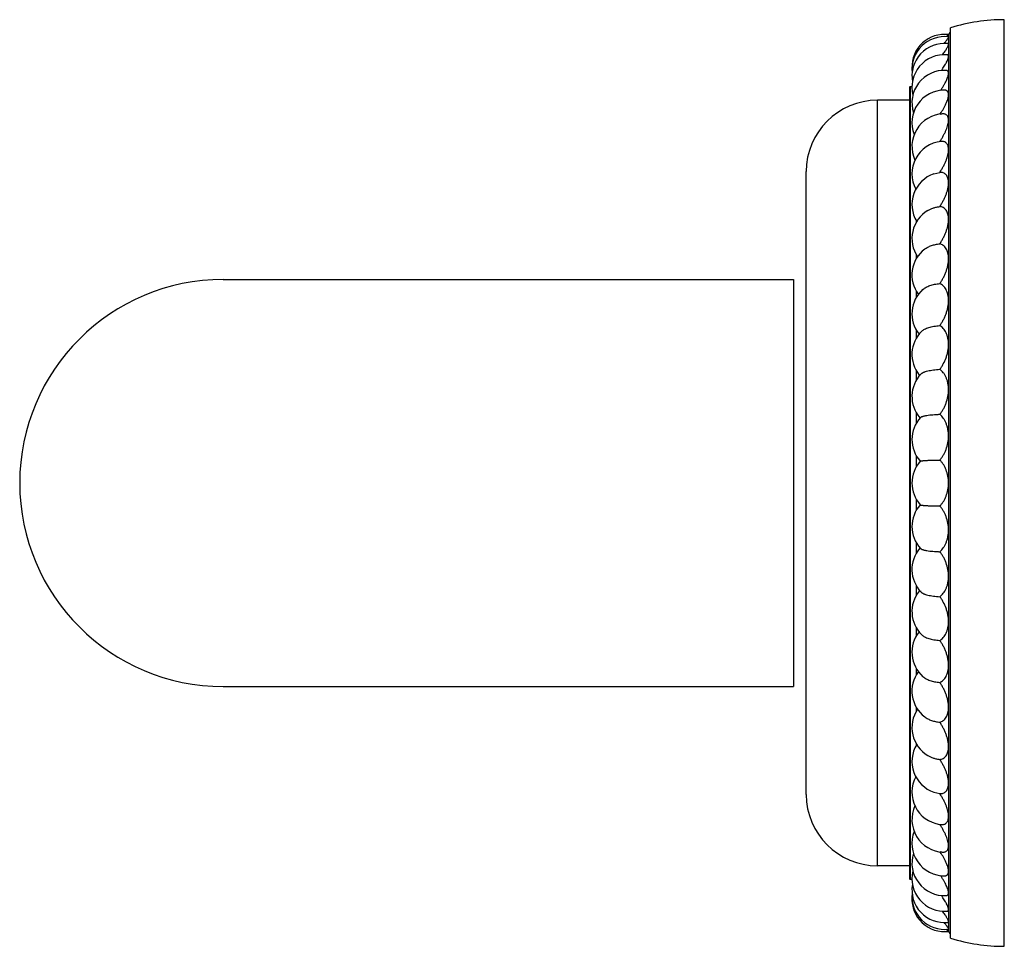
# Model space of a CAD drawing. Units: inches. Extents: x 10.57 to 13.59, y 7 to 9.84.
import ezdxf

# ---------------------------------------------------------------- set-up
doc = ezdxf.new("R2010")
doc.units = ezdxf.units.IN
doc.header["$LTSCALE"] = 1.28622
doc.header["$MEASUREMENT"] = 0
doc.layers.get('0').update_dxf_attribs({"linetype": 'CONTINUOUS'})

msp = doc.modelspace()

# ---------------------------------------------------------------- linework, layer by layer
at = {"color": 6, "linetype": 'CONTINUOUS'}
for p, q in [((13.5909, 6.9985), (13.5909, 9.8435)), ((13.4156, 9.7934), (13.4197, 9.7977)), ((13.4259, 7.0235), (13.4259, 9.8185)), ((13.4192, 9.7908), (13.4179, 9.7904)), ((13.4197, 9.7902), (13.4192, 9.7908)), ((13.3021, 9.596), (13.2019, 9.596)), ((13.3967, 9.4698), (13.3929, 9.4691)), ((13.3749, 9.3703), (13.3929, 9.3746)), ((11.1939, 9.046), (12.9439, 9.046)), ((13.3332, 8.6212), (13.3338, 8.6222)), ((13.3332, 8.4876), (13.3331, 8.488)), ((13.3332, 8.3544), (13.3331, 8.3541)), ((13.3332, 8.2208), (13.3338, 8.2198)), ((11.1939, 7.796), (12.9439, 7.796)), ((13.3748, 7.4717), (13.3929, 7.4674)), ((13.3929, 7.3729), (13.3967, 7.3722)), ((13.3021, 7.246), (13.2019, 7.246)), ((13.4197, 7.0443), (13.4136, 7.0507)), ((13.4192, 7.0512), (13.4197, 7.0518))]:
    msp.add_line(p, q, dxfattribs=at)
at = {"color": 9, "linetype": 'CONTINUOUS'}
for p, q in [((13.4197, 9.7977), (13.4197, 7.0443)), ((13.2019, 7.246), (13.2019, 9.596)), ((12.9829, 7.465), (12.9829, 9.377)), ((13.3207, 9.2261), (13.3207, 9.2215)), ((13.3207, 9.1224), (13.3207, 9.109)), ((13.3207, 9.0105), (13.3207, 8.99)), ((13.3207, 8.891), (13.3207, 8.8648)), ((13.3207, 8.7662), (13.3207, 8.736)), ((13.3207, 8.6373), (13.3207, 8.604)), ((13.3207, 8.5054), (13.3207, 8.4701)), ((13.3207, 8.3717), (13.3207, 8.3366)), ((13.3207, 8.2379), (13.3207, 8.2048)), ((13.3207, 8.106), (13.3207, 8.0759)), ((13.3207, 7.9771), (13.3207, 7.9511)), ((13.3207, 7.8518), (13.3207, 7.8317)), ((13.3207, 7.7331), (13.3207, 7.7197)), ((13.3207, 7.6205), (13.3207, 7.6159))]:
    msp.add_line(p, q, dxfattribs=at)
at = {"color": 7, "linetype": 'CONTINUOUS'}
for p, q in [((13.3009, 7.2035), (13.3009, 9.6385)), ((13.3021, 9.6385), (13.3021, 7.2035)), ((12.9439, 9.046), (12.9439, 7.796))]:
    msp.add_line(p, q, dxfattribs=at)
at = {"color": 6, "linetype": 'CONTINUOUS'}
for centre, radius, start, end in [((13.5909, 9.2865), 0.557, 90, 107.2313), ((13.4074, 9.6985), 0.1, 82.9482, 182.4438), ((13.4074, 9.6915), 0.1, 83.2184, 185.7035), ((13.8187, 9.4136), 0.5539, 136.7091, 136.9982), ((13.4059, 9.8122), 0.02, 313.6877, 360), ((13.4074, 9.6706), 0.1, 84.0304, 190.4701), ((12.7988, 10.2401), 0.768, 322.3039, 322.7923), ((13.4074, 9.6359), 0.1, 85.3866, 194.1834), ((13.4074, 9.588), 0.1, 87.2862, 197.8779), ((13.3021, 9.6585), 0.02, 270, 286.6445), ((13.4074, 9.5273), 0.1, 89.725, 201.2089), ((13.2019, 9.377), 0.219, 90, 180), ((13.4074, 9.4545), 0.1, 92.7022, 204.8176), ((13.0643, 9.7668), 0.3926, 327.1019, 327.8987), ((13.4074, 9.3703), 0.1, 96.1292, 208.1974), ((13.1121, 9.6504), 0.3342, 327.158, 327.601), ((13.4074, 9.2758), 0.1, 109.0062, 211.4148), ((13.4074, 9.1719), 0.1, 120.6551, 214.2288), ((13.4074, 9.0597), 0.1, 127.1412, 216.5981), ((13.4074, 8.9406), 0.1, 131.3811, 218.8121), ((13.4074, 8.8158), 0.1, 134.2651, 219.3019), ((13.4074, 8.6866), 0.1, 136.1996, 220.6295), ((13.4073, 8.8156), 0.0998, 219.3045, 220.2276), ((13.3599, 8.7719), 0.0354, 212.609, 213.8794), ((13.3584, 8.771), 0.0336, 213.8813, 215.8655), ((13.4074, 8.5545), 0.1, 137.3974, 222.0278), ((13.4073, 8.6865), 0.0998, 220.632, 221.3722), ((13.4074, 8.421), 0.1, 137.9721, 222.0278), ((13.4074, 8.2875), 0.1, 137.9723, 222.6022), ((13.4074, 8.1554), 0.1, 139.7849, 223.8004), ((13.4073, 8.1555), 0.0999, 138.6321, 139.7821), ((13.4074, 8.0262), 0.1, 141.1931, 225.7353), ((13.4073, 8.0263), 0.0998, 140.2373, 141.1901), ((13.3589, 8.0707), 0.0342, 144.9299, 147.1384), ((13.4074, 8.0263), 0.1, 139.7731, 140.2374), ((13.3578, 8.0715), 0.0329, 144.1544, 144.9247), ((13.4074, 7.9014), 0.1, 141.195, 228.62), ((13.4074, 7.7823), 0.1, 143.34, 232.8591), ((13.4074, 7.6701), 0.1, 145.8276, 239.3443), ((13.4074, 7.5662), 0.1, 148.5779, 250.9782), ((13.4074, 7.4717), 0.1, 151.7091, 261.2356), ((13.2019, 7.465), 0.219, 180, 270), ((13.4074, 7.3875), 0.1, 155.0929, 267.3042), ((13.4074, 7.3147), 0.1, 158.6987, 270.278), ((13.4071, 7.4644), 0.0926, 260.7684, 261.232), ((13.4075, 7.4718), 0.1002, 261.2307, 261.6569), ((13.1122, 7.1917), 0.3342, 32.3994, 32.842), ((13.4074, 7.4716), 0.1, 261.6563, 263.8687), ((13.4074, 7.254), 0.1, 162.2647, 272.7137), ((13.0701, 7.0789), 0.3857, 32.093, 32.9232), ((13.4074, 7.2061), 0.1, 166.3257, 274.614), ((13.3021, 7.1835), 0.02, 74.0733, 90), ((13.4074, 7.1714), 0.1, 170.2486, 275.9696), ((13.4074, 7.1505), 0.1, 174.0004, 276.7816), ((13.4074, 7.1435), 0.1, 176.8712, 277.0518), ((12.8892, 6.6711), 0.6541, 37.1678, 37.7318), ((13.4059, 7.0298), 0.02, 0, 46.3123), ((13.5909, 7.5555), 0.557, 252.7687, 270)]:
    msp.add_arc(centre, radius, start, end, dxfattribs=at)
at = {"color": 9, "linetype": 'CONTINUOUS'}
msp.add_arc((11.1939, 8.421), 0.625, 90, 270, dxfattribs=at)
at = {"color": 6, "linetype": 'CONTINUOUS'}
for points, knots in [([(13.4016, 9.7357), (13.4029, 9.7376), (13.4054, 9.7412), (13.409, 9.7464), (13.4121, 9.7512), (13.4147, 9.7555), (13.4166, 9.7588), (13.4177, 9.7612), (13.4184, 9.7628), (13.419, 9.7642), (13.4194, 9.7655), (13.4196, 9.7666), (13.4197, 9.7673), (13.4197, 9.7676)], [0, 0, 0, 0, 0.185557, 0.356863, 0.51207, 0.649505, 0.767736, 0.819302, 0.865701, 0.906899, 0.942917, 0.973867, 1, 1, 1, 1]), ([(13.4105, 9.7757), (13.4112, 9.7766), (13.4125, 9.7784), (13.4143, 9.7809), (13.4159, 9.7832), (13.4172, 9.7851), (13.4183, 9.7868), (13.419, 9.788), (13.4194, 9.7889), (13.4195, 9.7894), (13.4197, 9.7898), (13.4197, 9.7901), (13.4197, 9.7902)], [0, 0, 0, 0, 0.201187, 0.382192, 0.541977, 0.679629, 0.794424, 0.885906, 0.922887, 0.954091, 0.979682, 1, 1, 1, 1]), ([(13.4197, 9.7676), (13.4197, 9.768), (13.4196, 9.7686), (13.4193, 9.7692), (13.419, 9.7696), (13.4185, 9.7699), (13.4181, 9.77), (13.4178, 9.77)], [0, 0, 0, 0, 0.287692, 0.525319, 0.636685, 0.749791, 1, 1, 1, 1]), ([(13.4197, 9.7303), (13.4197, 9.7307), (13.4197, 9.7314), (13.4195, 9.7325), (13.4191, 9.7334), (13.4187, 9.7341), (13.418, 9.7347), (13.4173, 9.7352), (13.4164, 9.7355), (13.4158, 9.7356), (13.4155, 9.7356)], [0, 0, 0, 0, 0.152006, 0.288489, 0.412259, 0.527222, 0.638298, 0.750885, 0.870061, 1, 1, 1, 1]), ([(13.3979, 9.6874), (13.3995, 9.6897), (13.4025, 9.6943), (13.4067, 9.7009), (13.4099, 9.7062), (13.4122, 9.7102), (13.4142, 9.7139), (13.4159, 9.7174), (13.4173, 9.7207), (13.4182, 9.723), (13.4188, 9.7251), (13.4193, 9.727), (13.4196, 9.7287), (13.4197, 9.7298), (13.4197, 9.7303)], [0, 0, 0, 0, 0.173089, 0.335818, 0.486222, 0.556216, 0.622448, 0.742864, 0.796741, 0.846233, 0.891272, 0.931857, 0.968047, 1, 1, 1, 1]), ([(13.3955, 9.6265), (13.3972, 9.6291), (13.4005, 9.6343), (13.4052, 9.642), (13.4094, 9.6494), (13.4129, 9.6563), (13.4158, 9.6628), (13.4177, 9.6679), (13.4187, 9.6716), (13.4193, 9.6741), (13.4196, 9.6765), (13.4197, 9.678), (13.4197, 9.6787)], [0, 0, 0, 0, 0.162921, 0.318546, 0.464879, 0.599987, 0.722151, 0.829977, 0.878226, 0.922625, 0.963191, 1, 1, 1, 1]), ([(13.4197, 9.6787), (13.4197, 9.6794), (13.4196, 9.6807), (13.4193, 9.6825), (13.4187, 9.6841), (13.4178, 9.6854), (13.4167, 9.6865), (13.4154, 9.6873), (13.4138, 9.6878), (13.4127, 9.6879), (13.4122, 9.6879)], [0, 0, 0, 0, 0.152648, 0.289817, 0.41414, 0.529457, 0.640609, 0.752902, 0.871344, 1, 1, 1, 1]), ([(13.3968, 9.5581), (13.3985, 9.5608), (13.4017, 9.566), (13.4061, 9.5738), (13.41, 9.5814), (13.4134, 9.5887), (13.4161, 9.5955), (13.4181, 9.602), (13.4194, 9.6078), (13.4197, 9.6115), (13.4197, 9.6133)], [0, 0, 0, 0, 0.154884, 0.304304, 0.44654, 0.579925, 0.702973, 0.814458, 0.913555, 1, 1, 1, 1]), ([(13.4197, 9.6133), (13.4197, 9.6143), (13.4196, 9.6159), (13.4193, 9.6179), (13.4188, 9.6197), (13.4181, 9.6217), (13.4167, 9.6237), (13.415, 9.6253), (13.4129, 9.6265), (13.4105, 9.6272), (13.4088, 9.6273), (13.4079, 9.6273)], [0, 0, 0, 0, 0.153466, 0.224328, 0.291591, 0.416657, 0.532447, 0.643665, 0.755538, 0.872992, 1, 1, 1, 1]), ([(13.4027, 9.5544), (13.4011, 9.5543), (13.3978, 9.5538), (13.3946, 9.5527), (13.3929, 9.5521)], [0, 0, 0, 0, 0.473272, 1, 1, 1, 1]), ([(13.4197, 9.5348), (13.4197, 9.5363), (13.4196, 9.5385), (13.4191, 9.5414), (13.4184, 9.544), (13.4173, 9.5468), (13.4153, 9.5497), (13.4128, 9.552), (13.4098, 9.5535), (13.4063, 9.5544), (13.4039, 9.5544), (13.4027, 9.5544)], [0, 0, 0, 0, 0.154447, 0.225876, 0.293689, 0.419692, 0.536058, 0.64734, 0.758672, 0.874926, 1, 1, 1, 1]), ([(13.3943, 9.4713), (13.3962, 9.4741), (13.3997, 9.4799), (13.4046, 9.4885), (13.4089, 9.4971), (13.4127, 9.5054), (13.4157, 9.5134), (13.4179, 9.521), (13.4193, 9.5281), (13.4197, 9.5326), (13.4197, 9.5348)], [0, 0, 0, 0, 0.147324, 0.291564, 0.430926, 0.56365, 0.68812, 0.802947, 0.907088, 1, 1, 1, 1]), ([(13.4197, 9.4441), (13.4197, 9.4462), (13.4195, 9.4501), (13.4183, 9.4556), (13.4163, 9.4603), (13.4136, 9.4642), (13.4101, 9.4671), (13.4061, 9.4691), (13.4015, 9.47), (13.3984, 9.4699), (13.3968, 9.4698)], [0, 0, 0, 0, 0.155654, 0.296186, 0.423452, 0.540614, 0.652005, 0.762631, 0.877311, 1, 1, 1, 1]), ([(13.3929, 9.3746), (13.3949, 9.3776), (13.3986, 9.3836), (13.4037, 9.3927), (13.4083, 9.4019), (13.4123, 9.4109), (13.4155, 9.4198), (13.4178, 9.4283), (13.4193, 9.4364), (13.4197, 9.4416), (13.4197, 9.4441)], [0, 0, 0, 0, 0.140635, 0.280153, 0.416748, 0.548672, 0.67427, 0.792075, 0.900907, 1, 1, 1, 1]), ([(13.4197, 9.3422), (13.4197, 9.3447), (13.4194, 9.3495), (13.418, 9.3563), (13.4157, 9.3622), (13.4125, 9.367), (13.4084, 9.3708), (13.4037, 9.3734), (13.3985, 9.3747), (13.3948, 9.3748), (13.3929, 9.3746)], [0, 0, 0, 0, 0.15719, 0.300397, 0.430754, 0.550534, 0.663125, 0.772718, 0.883711, 1, 1, 1, 1]), ([(13.3929, 9.2697), (13.3949, 9.2727), (13.3986, 9.2787), (13.4037, 9.2879), (13.4083, 9.2973), (13.4123, 9.3067), (13.4155, 9.316), (13.4179, 9.3251), (13.4193, 9.3338), (13.4197, 9.3395), (13.4197, 9.3422)], [0, 0, 0, 0, 0.135046, 0.270391, 0.404362, 0.535318, 0.661678, 0.782005, 0.895078, 1, 1, 1, 1]), ([(13.3564, 9.2579), (13.359, 9.2594), (13.3646, 9.2623), (13.3734, 9.2656), (13.383, 9.2682), (13.3896, 9.2693), (13.3929, 9.2697)], [0, 0, 0, 0, 0.234272, 0.480543, 0.73683, 1, 1, 1, 1]), ([(13.4197, 9.2302), (13.4197, 9.233), (13.4194, 9.2383), (13.418, 9.2458), (13.4157, 9.2525), (13.4125, 9.2583), (13.4085, 9.263), (13.4038, 9.2665), (13.3986, 9.2689), (13.3948, 9.2696), (13.3929, 9.2697)], [0, 0, 0, 0, 0.157107, 0.30252, 0.436534, 0.560236, 0.675543, 0.78512, 0.892164, 1, 1, 1, 1]), ([(13.3929, 9.1555), (13.3949, 9.1584), (13.3986, 9.1644), (13.4038, 9.1736), (13.4083, 9.1831), (13.4123, 9.1927), (13.4155, 9.2024), (13.4179, 9.2119), (13.4193, 9.2212), (13.4197, 9.2273), (13.4197, 9.2302)], [0, 0, 0, 0, 0.130001, 0.261566, 0.39315, 0.523215, 0.650254, 0.772858, 0.889775, 1, 1, 1, 1]), ([(13.347, 9.1395), (13.3484, 9.1405), (13.3514, 9.1425), (13.358, 9.1463), (13.3674, 9.1502), (13.3797, 9.1537), (13.3885, 9.155), (13.3929, 9.1555)], [0, 0, 0, 0, 0.107078, 0.220125, 0.462828, 0.724714, 1, 1, 1, 1]), ([(13.4197, 9.1094), (13.4197, 9.1123), (13.4194, 9.1181), (13.418, 9.1264), (13.4157, 9.1338), (13.4125, 9.1404), (13.4085, 9.146), (13.4039, 9.1504), (13.3987, 9.1537), (13.3949, 9.1551), (13.3929, 9.1555)], [0, 0, 0, 0, 0.155163, 0.300776, 0.436582, 0.562881, 0.680591, 0.791233, 0.896878, 1, 1, 1, 1]), ([(13.3929, 9.0333), (13.3949, 9.0361), (13.3986, 9.0419), (13.4038, 9.051), (13.4084, 9.0605), (13.4123, 9.0703), (13.4155, 9.0802), (13.4179, 9.0901), (13.4194, 9.0998), (13.4197, 9.1062), (13.4197, 9.1094)], [0, 0, 0, 0, 0.125391, 0.253484, 0.38286, 0.512085, 0.639728, 0.764411, 0.884865, 1, 1, 1, 1]), ([(13.3413, 9.0156), (13.3427, 9.0168), (13.3456, 9.0191), (13.3507, 9.0221), (13.3564, 9.0248), (13.3628, 9.0273), (13.3697, 9.0294), (13.3771, 9.0311), (13.3849, 9.0324), (13.3902, 9.033), (13.3929, 9.0333)], [0, 0, 0, 0, 0.096675, 0.202619, 0.317592, 0.441036, 0.57214, 0.709898, 0.853064, 1, 1, 1, 1]), ([(13.4197, 8.981), (13.4197, 8.9841), (13.4194, 8.9903), (13.418, 8.9992), (13.4156, 9.0073), (13.4125, 9.0146), (13.4085, 9.021), (13.4039, 9.0263), (13.3987, 9.0305), (13.3949, 9.0325), (13.3929, 9.0333)], [0, 0, 0, 0, 0.152172, 0.296752, 0.433115, 0.561042, 0.680761, 0.792971, 0.898847, 1, 1, 1, 1]), ([(13.3929, 8.9043), (13.3949, 8.907), (13.3987, 8.9126), (13.4038, 8.9215), (13.4084, 8.9309), (13.4123, 8.9407), (13.4155, 8.9508), (13.4186, 8.9641), (13.4197, 8.9743), (13.4197, 8.981)], [0, 0, 0, 0, 0.121172, 0.246061, 0.373391, 0.501837, 0.630046, 0.756683, 1, 1, 1, 1]), ([(13.3376, 8.8874), (13.3388, 8.8885), (13.3416, 8.8907), (13.3466, 8.8936), (13.3525, 8.8962), (13.3593, 8.8986), (13.3669, 8.9006), (13.3751, 8.9023), (13.3839, 8.9035), (13.3899, 8.9041), (13.3929, 8.9043)], [0, 0, 0, 0, 0.084139, 0.181384, 0.29177, 0.414512, 0.54842, 0.691943, 0.843269, 1, 1, 1, 1]), ([(13.4197, 8.8464), (13.4197, 8.8497), (13.4194, 8.8562), (13.418, 8.8656), (13.4156, 8.8744), (13.4125, 8.8824), (13.4085, 8.8895), (13.4039, 8.8956), (13.3987, 8.9006), (13.3949, 8.9032), (13.3929, 8.9043)], [0, 0, 0, 0, 0.148606, 0.291406, 0.427531, 0.556405, 0.677783, 0.791779, 0.898891, 1, 1, 1, 1]), ([(13.3929, 8.7701), (13.3949, 8.7726), (13.3987, 8.778), (13.4056, 8.7896), (13.4113, 8.8022), (13.4156, 8.8155), (13.4187, 8.8291), (13.4197, 8.8395), (13.4197, 8.8464)], [0, 0, 0, 0, 0.117247, 0.239115, 0.491954, 0.62065, 0.749099, 1, 1, 1, 1]), ([(13.3352, 8.7558), (13.3357, 8.7563), (13.3367, 8.7572), (13.3386, 8.7585), (13.3407, 8.7597), (13.3432, 8.7609), (13.346, 8.7621), (13.3503, 8.7636), (13.3564, 8.7653), (13.3644, 8.767), (13.3734, 8.7684), (13.383, 8.7694), (13.3896, 8.7699), (13.3929, 8.7701)], [0, 0, 0, 0, 0.032337, 0.068961, 0.110075, 0.155745, 0.205961, 0.260642, 0.382638, 0.519999, 0.67051, 0.831604, 1, 1, 1, 1]), ([(13.4197, 8.7072), (13.4197, 8.714), (13.4188, 8.7239), (13.4156, 8.7365), (13.4124, 8.7451), (13.4085, 8.7529), (13.4039, 8.7597), (13.3988, 8.7655), (13.3949, 8.7687), (13.3929, 8.7701)], [0, 0, 0, 0, 0.285095, 0.420526, 0.549932, 0.672737, 0.788633, 0.897619, 1, 1, 1, 1]), ([(13.3332, 8.7522), (13.3333, 8.7529), (13.3339, 8.7542), (13.3347, 8.7553), (13.3352, 8.7558)], [0, 0, 0, 0, 0.463923, 1, 1, 1, 1]), ([(13.3929, 8.632), (13.3949, 8.6343), (13.3987, 8.6394), (13.4038, 8.6476), (13.4084, 8.6565), (13.4137, 8.6693), (13.4184, 8.6862), (13.4197, 8.7002), (13.4197, 8.7072)], [0, 0, 0, 0, 0.113585, 0.232574, 0.356017, 0.482859, 0.741839, 1, 1, 1, 1]), ([(13.3338, 8.6222), (13.3341, 8.6226), (13.3349, 8.6232), (13.3364, 8.6241), (13.3383, 8.6249), (13.3406, 8.6257), (13.3433, 8.6265), (13.3464, 8.6272), (13.3498, 8.6279), (13.355, 8.6289), (13.3623, 8.6299), (13.3718, 8.6308), (13.3821, 8.6316), (13.3893, 8.6319), (13.3929, 8.632)], [0, 0, 0, 0, 0.022426, 0.050502, 0.084629, 0.1249, 0.171238, 0.223506, 0.281494, 0.344888, 0.486514, 0.645367, 0.817962, 1, 1, 1, 1]), ([(13.4197, 8.5649), (13.4197, 8.5718), (13.4188, 8.5821), (13.4156, 8.5952), (13.4124, 8.6043), (13.4085, 8.6126), (13.4025, 8.6223), (13.397, 8.6285), (13.3929, 8.632)], [0, 0, 0, 0, 0.278778, 0.413201, 0.542838, 0.666874, 0.784698, 1, 1, 1, 1]), ([(13.3929, 8.4916), (13.3949, 8.4937), (13.3987, 8.4984), (13.4039, 8.5061), (13.4085, 8.5146), (13.4138, 8.5271), (13.4184, 8.5439), (13.4197, 8.5579), (13.4197, 8.5649)], [0, 0, 0, 0, 0.110203, 0.226449, 0.348002, 0.473983, 0.734801, 1, 1, 1, 1]), ([(13.3331, 8.488), (13.3332, 8.488), (13.3334, 8.4881), (13.3337, 8.4883), (13.3342, 8.4884), (13.3348, 8.4886), (13.3355, 8.4888), (13.3367, 8.489), (13.3385, 8.4892), (13.341, 8.4895), (13.344, 8.4898), (13.3474, 8.4901), (13.3512, 8.4903), (13.3554, 8.4906), (13.3617, 8.4909), (13.3703, 8.4912), (13.3813, 8.4914), (13.389, 8.4915), (13.3929, 8.4916)], [0, 0, 0, 0, 0.004397, 0.010615, 0.018785, 0.028955, 0.041139, 0.055337, 0.08974, 0.13197, 0.181748, 0.238778, 0.302682, 0.372992, 0.449236, 0.617457, 0.802852, 1, 1, 1, 1]), ([(13.4197, 8.421), (13.4197, 8.428), (13.4184, 8.4418), (13.4138, 8.4583), (13.4085, 8.4702), (13.4039, 8.4783), (13.3987, 8.4854), (13.3949, 8.4897), (13.3929, 8.4916)], [0, 0, 0, 0, 0.27205, 0.534459, 0.659509, 0.779193, 0.892847, 1, 1, 1, 1]), ([(13.3929, 8.3504), (13.3949, 8.3523), (13.3987, 8.3566), (13.4039, 8.3637), (13.4085, 8.3718), (13.4138, 8.3837), (13.4184, 8.4002), (13.4197, 8.414), (13.4197, 8.421)], [0, 0, 0, 0, 0.107144, 0.220794, 0.340476, 0.465527, 0.727941, 1, 1, 1, 1]), ([(13.3331, 8.3541), (13.3332, 8.354), (13.3334, 8.3539), (13.3337, 8.3537), (13.3342, 8.3536), (13.3348, 8.3534), (13.3355, 8.3532), (13.3367, 8.353), (13.3385, 8.3528), (13.341, 8.3525), (13.344, 8.3522), (13.3474, 8.3519), (13.3512, 8.3517), (13.3554, 8.3514), (13.3617, 8.3512), (13.3703, 8.3508), (13.3813, 8.3506), (13.389, 8.3505), (13.3929, 8.3504)], [0, 0, 0, 0, 0.004396, 0.010612, 0.018781, 0.028949, 0.041132, 0.055329, 0.08973, 0.131959, 0.181735, 0.238765, 0.302669, 0.37298, 0.449224, 0.617448, 0.802848, 1, 1, 1, 1]), ([(13.4197, 8.2771), (13.4197, 8.2841), (13.4184, 8.2981), (13.4138, 8.3149), (13.4085, 8.3274), (13.4039, 8.3359), (13.3987, 8.3436), (13.3949, 8.3483), (13.3929, 8.3504)], [0, 0, 0, 0, 0.265193, 0.526006, 0.651984, 0.773538, 0.889791, 1, 1, 1, 1]), ([(13.3929, 8.21), (13.397, 8.2135), (13.4025, 8.2198), (13.4085, 8.2294), (13.4124, 8.2377), (13.4156, 8.2468), (13.4188, 8.2599), (13.4197, 8.2702), (13.4197, 8.2771)], [0, 0, 0, 0, 0.21529, 0.333113, 0.457151, 0.586791, 0.721216, 1, 1, 1, 1]), ([(13.3338, 8.2198), (13.3341, 8.2194), (13.3349, 8.2188), (13.3364, 8.2179), (13.3383, 8.2171), (13.3406, 8.2163), (13.3433, 8.2155), (13.3464, 8.2148), (13.3498, 8.2141), (13.355, 8.2131), (13.3623, 8.2121), (13.3718, 8.2112), (13.3821, 8.2104), (13.3893, 8.2101), (13.3929, 8.21)], [0, 0, 0, 0, 0.022425, 0.050499, 0.084625, 0.124895, 0.171232, 0.2235, 0.281488, 0.344881, 0.486508, 0.645363, 0.81796, 1, 1, 1, 1]), ([(13.4197, 8.1348), (13.4197, 8.1418), (13.4184, 8.1558), (13.4137, 8.1727), (13.4084, 8.1855), (13.4038, 8.1944), (13.3987, 8.2026), (13.3949, 8.2077), (13.3929, 8.21)], [0, 0, 0, 0, 0.258156, 0.51713, 0.64397, 0.767413, 0.886409, 1, 1, 1, 1]), ([(13.3929, 8.0719), (13.3949, 8.0733), (13.3988, 8.0766), (13.4039, 8.0823), (13.4085, 8.0891), (13.4124, 8.0969), (13.4156, 8.1055), (13.4188, 8.1181), (13.4197, 8.128), (13.4197, 8.1348)], [0, 0, 0, 0, 0.102375, 0.211354, 0.32725, 0.450057, 0.579465, 0.714899, 1, 1, 1, 1]), ([(13.3332, 8.0898), (13.3333, 8.0891), (13.3339, 8.0878), (13.3347, 8.0867), (13.3352, 8.0862)], [0, 0, 0, 0, 0.463921, 1, 1, 1, 1]), ([(13.3352, 8.0862), (13.3357, 8.0857), (13.3367, 8.0848), (13.3386, 8.0835), (13.3407, 8.0823), (13.3432, 8.0811), (13.346, 8.0799), (13.3503, 8.0784), (13.3564, 8.0767), (13.3644, 8.075), (13.3734, 8.0736), (13.383, 8.0726), (13.3896, 8.0721), (13.3929, 8.0719)], [0, 0, 0, 0, 0.032337, 0.068961, 0.110076, 0.155746, 0.205962, 0.260643, 0.382639, 0.52, 0.670511, 0.831604, 1, 1, 1, 1]), ([(13.4197, 7.9956), (13.4197, 8.0025), (13.4187, 8.0129), (13.4156, 8.0265), (13.4113, 8.0398), (13.4056, 8.0524), (13.3987, 8.064), (13.3949, 8.0694), (13.3929, 8.0719)], [0, 0, 0, 0, 0.250896, 0.379342, 0.508035, 0.760871, 0.882747, 1, 1, 1, 1]), ([(13.3929, 7.9377), (13.3949, 7.9388), (13.3987, 7.9414), (13.4039, 7.9464), (13.4085, 7.9525), (13.4125, 7.9596), (13.4156, 7.9676), (13.418, 7.9764), (13.4194, 7.9858), (13.4197, 7.9923), (13.4197, 7.9956)], [0, 0, 0, 0, 0.101104, 0.20821, 0.322205, 0.443585, 0.57246, 0.708588, 0.851391, 1, 1, 1, 1]), ([(13.3376, 7.9546), (13.3388, 7.9535), (13.3416, 7.9513), (13.3466, 7.9484), (13.3525, 7.9458), (13.3593, 7.9434), (13.3669, 7.9414), (13.3751, 7.9397), (13.3839, 7.9385), (13.3899, 7.9379), (13.3929, 7.9377)], [0, 0, 0, 0, 0.084141, 0.181386, 0.291773, 0.414514, 0.548422, 0.691945, 0.84327, 1, 1, 1, 1]), ([(13.4197, 7.861), (13.4197, 7.8677), (13.4186, 7.8779), (13.4155, 7.8912), (13.4123, 7.9013), (13.4084, 7.9111), (13.4038, 7.9205), (13.3987, 7.9294), (13.3949, 7.935), (13.3929, 7.9377)], [0, 0, 0, 0, 0.243312, 0.369946, 0.498152, 0.626596, 0.753925, 0.878822, 1, 1, 1, 1]), ([(13.3929, 7.8087), (13.3949, 7.8095), (13.3987, 7.8115), (13.4039, 7.8157), (13.4085, 7.821), (13.4125, 7.8274), (13.4156, 7.8347), (13.418, 7.8428), (13.4194, 7.8517), (13.4197, 7.8579), (13.4197, 7.861)], [0, 0, 0, 0, 0.101147, 0.207018, 0.319226, 0.438948, 0.566876, 0.703242, 0.847825, 1, 1, 1, 1]), ([(13.3413, 7.8264), (13.3427, 7.8252), (13.3456, 7.8229), (13.3507, 7.8199), (13.3564, 7.8172), (13.3628, 7.8147), (13.3697, 7.8127), (13.3771, 7.8109), (13.3849, 7.8096), (13.3902, 7.809), (13.3929, 7.8087)], [0, 0, 0, 0, 0.096676, 0.202621, 0.317594, 0.441038, 0.572143, 0.709899, 0.853065, 1, 1, 1, 1]), ([(13.4197, 7.7326), (13.4197, 7.7358), (13.4194, 7.7422), (13.4179, 7.7519), (13.4155, 7.7618), (13.4123, 7.7717), (13.4084, 7.7815), (13.4038, 7.791), (13.3986, 7.8001), (13.3949, 7.8059), (13.3929, 7.8087)], [0, 0, 0, 0, 0.115132, 0.235583, 0.360263, 0.487902, 0.617126, 0.746504, 0.874598, 1, 1, 1, 1]), ([(13.3929, 7.6865), (13.3949, 7.6869), (13.3987, 7.6883), (13.4039, 7.6916), (13.4085, 7.696), (13.4125, 7.7016), (13.4157, 7.7082), (13.418, 7.7156), (13.4194, 7.7239), (13.4197, 7.7297), (13.4197, 7.7326)], [0, 0, 0, 0, 0.103114, 0.208758, 0.319396, 0.437107, 0.563408, 0.699216, 0.844836, 1, 1, 1, 1]), ([(13.347, 7.7026), (13.3484, 7.7015), (13.3514, 7.6995), (13.358, 7.6957), (13.3674, 7.6918), (13.3797, 7.6884), (13.3885, 7.687), (13.3929, 7.6865)], [0, 0, 0, 0, 0.107078, 0.220126, 0.462828, 0.724714, 1, 1, 1, 1]), ([(13.4197, 7.6118), (13.4197, 7.6147), (13.4193, 7.6208), (13.4179, 7.6301), (13.4155, 7.6396), (13.4123, 7.6493), (13.4083, 7.659), (13.4038, 7.6684), (13.3986, 7.6776), (13.3949, 7.6836), (13.3929, 7.6865)], [0, 0, 0, 0, 0.110223, 0.227136, 0.349737, 0.476773, 0.606836, 0.73842, 0.869992, 1, 1, 1, 1]), ([(13.3929, 7.5723), (13.3948, 7.5724), (13.3986, 7.5731), (13.4038, 7.5755), (13.4085, 7.579), (13.4125, 7.5837), (13.4157, 7.5895), (13.418, 7.5962), (13.4194, 7.6037), (13.4197, 7.609), (13.4197, 7.6118)], [0, 0, 0, 0, 0.107831, 0.214869, 0.324446, 0.439754, 0.563458, 0.697475, 0.842891, 1, 1, 1, 1]), ([(13.3564, 7.5841), (13.359, 7.5826), (13.3646, 7.5797), (13.3734, 7.5764), (13.383, 7.5738), (13.3896, 7.5727), (13.3929, 7.5723)], [0, 0, 0, 0, 0.234271, 0.480542, 0.73683, 1, 1, 1, 1]), ([(13.4197, 7.4998), (13.4197, 7.5025), (13.4193, 7.5082), (13.4179, 7.5169), (13.4155, 7.526), (13.4123, 7.5353), (13.4083, 7.5447), (13.4037, 7.5541), (13.3986, 7.5633), (13.3949, 7.5693), (13.3929, 7.5723)], [0, 0, 0, 0, 0.10492, 0.217991, 0.338316, 0.464673, 0.595625, 0.729595, 0.864947, 1, 1, 1, 1]), ([(13.3929, 7.4674), (13.3948, 7.4672), (13.3985, 7.4673), (13.4037, 7.4686), (13.4084, 7.4712), (13.4125, 7.475), (13.4157, 7.4798), (13.418, 7.4857), (13.4194, 7.4925), (13.4197, 7.4973), (13.4197, 7.4998)], [0, 0, 0, 0, 0.116283, 0.227269, 0.336862, 0.449455, 0.569238, 0.699597, 0.842807, 1, 1, 1, 1]), ([(13.4197, 7.3979), (13.4197, 7.4004), (13.4193, 7.4056), (13.4178, 7.4137), (13.4155, 7.4222), (13.4123, 7.4311), (13.4083, 7.4401), (13.4037, 7.4493), (13.3986, 7.4584), (13.3949, 7.4644), (13.3929, 7.4674)], [0, 0, 0, 0, 0.099091, 0.20792, 0.325722, 0.451317, 0.583238, 0.719832, 0.859358, 1, 1, 1, 1]), ([(13.3968, 7.3722), (13.3984, 7.3721), (13.4015, 7.372), (13.4061, 7.3729), (13.4101, 7.3749), (13.4136, 7.3778), (13.4163, 7.3817), (13.4183, 7.3864), (13.4195, 7.3919), (13.4197, 7.3958), (13.4197, 7.3979)], [0, 0, 0, 0, 0.122682, 0.237362, 0.34799, 0.459382, 0.576545, 0.703811, 0.844345, 1, 1, 1, 1]), ([(13.4197, 7.3072), (13.4197, 7.3094), (13.4193, 7.3139), (13.4179, 7.321), (13.4157, 7.3286), (13.4127, 7.3366), (13.4089, 7.3449), (13.4046, 7.3535), (13.3997, 7.3621), (13.3962, 7.3679), (13.3943, 7.3707)], [0, 0, 0, 0, 0.09291, 0.197049, 0.311873, 0.43634, 0.569061, 0.708421, 0.852667, 1, 1, 1, 1]), ([(13.3929, 7.2899), (13.3946, 7.2893), (13.3978, 7.2882), (13.4011, 7.2877), (13.4027, 7.2876)], [0, 0, 0, 0, 0.526769, 1, 1, 1, 1]), ([(13.4197, 7.2287), (13.4197, 7.2305), (13.4194, 7.2342), (13.4181, 7.24), (13.4161, 7.2465), (13.4134, 7.2533), (13.41, 7.2606), (13.4061, 7.2682), (13.4017, 7.276), (13.3985, 7.2812), (13.3968, 7.2839)], [0, 0, 0, 0, 0.086446, 0.185541, 0.297024, 0.420068, 0.553448, 0.695682, 0.845103, 1, 1, 1, 1]), ([(13.4027, 7.2876), (13.404, 7.2876), (13.4064, 7.2876), (13.4098, 7.2885), (13.4128, 7.29), (13.4153, 7.2923), (13.4173, 7.2952), (13.4184, 7.2981), (13.4191, 7.3006), (13.4196, 7.3035), (13.4197, 7.3057), (13.4197, 7.3072)], [0, 0, 0, 0, 0.125046, 0.241283, 0.352613, 0.463902, 0.58028, 0.706296, 0.774115, 0.845549, 1, 1, 1, 1]), ([(13.4079, 7.2147), (13.4088, 7.2147), (13.4105, 7.2148), (13.4129, 7.2155), (13.415, 7.2167), (13.4167, 7.2183), (13.4181, 7.2203), (13.4188, 7.2223), (13.4193, 7.2241), (13.4196, 7.2261), (13.4197, 7.2277), (13.4197, 7.2287)], [0, 0, 0, 0, 0.126988, 0.24443, 0.356298, 0.467521, 0.58332, 0.708395, 0.775664, 0.846535, 1, 1, 1, 1]), ([(13.4197, 7.1633), (13.4197, 7.164), (13.4196, 7.1655), (13.4193, 7.1679), (13.4187, 7.1704), (13.4177, 7.1742), (13.4158, 7.1793), (13.4129, 7.1857), (13.4093, 7.1927), (13.4051, 7.2001), (13.4004, 7.2078), (13.3971, 7.2131), (13.3954, 7.2157)], [0, 0, 0, 0, 0.036783, 0.077328, 0.121714, 0.169956, 0.277785, 0.399965, 0.535095, 0.681448, 0.837084, 1, 1, 1, 1]), ([(13.4122, 7.1541), (13.4127, 7.1541), (13.4138, 7.1543), (13.4154, 7.1547), (13.4167, 7.1555), (13.4178, 7.1566), (13.4187, 7.1579), (13.4193, 7.1595), (13.4196, 7.1613), (13.4197, 7.1626), (13.4197, 7.1633)], [0, 0, 0, 0, 0.128656, 0.2471, 0.359393, 0.470546, 0.585862, 0.710186, 0.847355, 1, 1, 1, 1]), ([(13.4197, 7.1117), (13.4197, 7.1122), (13.4196, 7.1133), (13.4193, 7.115), (13.4188, 7.1169), (13.4182, 7.119), (13.4173, 7.1213), (13.4159, 7.1246), (13.4142, 7.1281), (13.4122, 7.1318), (13.4099, 7.1358), (13.4067, 7.1412), (13.4025, 7.1478), (13.3995, 7.1523), (13.3979, 7.1547)], [0, 0, 0, 0, 0.03194, 0.068121, 0.108697, 0.153733, 0.203223, 0.2571, 0.377521, 0.443757, 0.513755, 0.664167, 0.826901, 1, 1, 1, 1]), ([(13.4197, 7.0744), (13.4197, 7.0747), (13.4196, 7.0754), (13.4194, 7.0765), (13.419, 7.0778), (13.4184, 7.0792), (13.4177, 7.0808), (13.4166, 7.0832), (13.4147, 7.0865), (13.4121, 7.0908), (13.4089, 7.0956), (13.4054, 7.1009), (13.4028, 7.1045), (13.4015, 7.1064)], [0, 0, 0, 0, 0.026117, 0.057054, 0.093062, 0.134253, 0.18065, 0.232217, 0.350454, 0.4879, 0.64312, 0.814436, 1, 1, 1, 1]), ([(13.4155, 7.1064), (13.4158, 7.1064), (13.4164, 7.1065), (13.4173, 7.1068), (13.418, 7.1073), (13.4187, 7.1079), (13.4191, 7.1086), (13.4195, 7.1095), (13.4197, 7.1106), (13.4197, 7.1113), (13.4197, 7.1117)], [0, 0, 0, 0, 0.129927, 0.249099, 0.361684, 0.472763, 0.587732, 0.711507, 0.847994, 1, 1, 1, 1]), ([(13.4178, 7.072), (13.4181, 7.072), (13.4185, 7.0721), (13.419, 7.0724), (13.4193, 7.0728), (13.4196, 7.0735), (13.4197, 7.074), (13.4197, 7.0744)], [0, 0, 0, 0, 0.250234, 0.363345, 0.47471, 0.712324, 1, 1, 1, 1]), ([(13.4197, 7.0518), (13.4197, 7.0519), (13.4197, 7.0522), (13.4195, 7.0526), (13.4194, 7.0531), (13.419, 7.054), (13.4183, 7.0552), (13.4172, 7.0569), (13.4159, 7.0589), (13.4143, 7.0611), (13.4125, 7.0636), (13.4112, 7.0654), (13.4105, 7.0663)], [0, 0, 0, 0, 0.02031, 0.045894, 0.077092, 0.114068, 0.205545, 0.320342, 0.457999, 0.617792, 0.798806, 1, 1, 1, 1])]:
    msp.add_open_spline(points, degree=3, knots=knots, dxfattribs=at)

doc.saveas('drawing.dxf')
